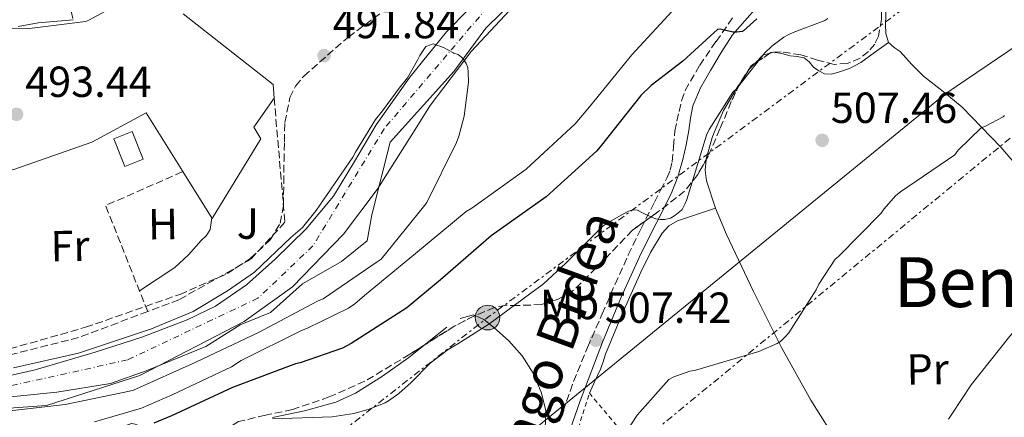
# Model space of a CAD drawing. Units: metres. Extents: x 617326 to 620781, y 4750249 to 4752627.
# Drawn here: x 618971 to 619198, y 4750706 to 4750797 of the extents above; entities that cross this region are included whole.
import ezdxf
from ezdxf.enums import TextEntityAlignment as Align

# ---------------------------------------------------------------- set-up
doc = ezdxf.new("R2010")
doc.units = ezdxf.units.M
doc.header["$MEASUREMENT"] = 0
for name, pattern in [('DGN Style 2', [1.7399219301090239, 1.043953158065414, -0.6959687720436097]), ('DGN Style 3', [2.435890702152634, 1.739921930109024, -0.6959687720436097]), ('DGN Style 4', [2.7856150101045474, 1.391937544087219, -0.6959687720436097, 0.001739921930109024, -0.6959687720436097]), ('DGN Style 7', [3.4798438602180486, 1.565929737098122, -0.6959687720436097, 0.5219765790327072, -0.6959687720436097])]:
    doc.linetypes.add(name, pattern=pattern)
for name, color, linetype, lineweight in [('Camino', 7, 'DGN Style 3', 0), ('Caseta-cabaña', 1, 'Continuous', 0), ('Cauce permanente', 151, 'Continuous', 13), ('Cauce permanente (área)', 142, 'Continuous', 13), ('Cota de punto acotado terreno', 7, 'Continuous', 0), ('Curva de nivel directora', 30, 'Continuous', 30), ('Curva de nivel intermedia', 30, 'Continuous', 0), ('Eje cauce permanente (área)', 70, 'DGN Style 4', 0), ('Etiqueta de uso rústico', 92, 'Continuous', 0), ('Gasoducto', 7, 'Continuous', 13), ('Límite de Concejo', 7, 'Continuous', 0), ('Línea  de muro-pared o tapia', 1, 'Continuous', 13), ('Línea de cambio de uso (parcela vista)', 92, 'Continuous', 0), ('Línea de muro de contención', 1, 'Continuous', 13), ('Línea eléctrica', 6, 'DGN Style 7', 0), ('Línea telefónica', 7, 'Continuous', 0), ('Margen derecho', 7, 'Continuous', 0), ('Poste tendido eléctrico', 7, 'Continuous', 0), ('Punto acotado terreno (símbolo)', 7, 'Continuous', 0), ('Seto', 92, 'DGN Style 3', 0), ('Tela metálica o alambrada', 7, 'DGN Style 2', 0), ('Texto de Área (paraje) menor', 7, 'Continuous', 0), ('Transformador', 7, 'Continuous', 0), ('Zona ajardinada', 92, 'Continuous', 0), ('Zona arbolada', 92, 'DGN Style 3', 0)]:
    doc.layers.add(name, color=color, linetype=linetype, lineweight=lineweight)
doc.styles.add('Style-Arial', font='arial.ttf')

# ---------------------------------------------------------------- blocks, each defined once
blk = doc.blocks.new('5PATER')
at = {"layer": 'Punto acotado terreno (símbolo)', "linetype": 'Continuous', "lineweight": 0}
h = blk.add_hatch(color=51, dxfattribs=at)
edge = h.paths.add_edge_path()
edge.add_ellipse((0, 0), major_axis=(-0.1095731443231308, -0.1110710700762829), ratio=0.9994222409660317, start_angle=0, end_angle=360)
blk = doc.blocks.new('5PELE')
at = {"layer": 'Transformador', "linetype": 'Continuous', "lineweight": 0}
h = blk.add_hatch(color=9, dxfattribs=at)
edge = h.paths.add_edge_path()
edge.add_arc((-2.000000476837158e-05, 0), 0.2850000000000001, 0, 360)
at = {"layer": 'Transformador', "color": 252, "linetype": 'Continuous', "lineweight": 0}
blk.add_circle((-2.000000476837158e-05, 0), 0.2850000000000001, dxfattribs=at)

msp = doc.modelspace()

# ---------------------------------------------------------------- linework, layer by layer
at = {"layer": 'Camino', "color": 7, "linetype": 'DGN Style 3', "lineweight": 0}
msp.add_polyline3d([(619095.4099999995, 4750704.78, 508.6499999999943), (619098.6299999983, 4750713.949999999, 508.1100000000007), (619101.82, 4750721.779999999, 507.5099999999947), (619105.2199999974, 4750729.500000002, 506.8999999999943), (619108.1799999991, 4750736.340000001, 506.3600000000007), (619111.2300000001, 4750743.130000002, 505.8099999999977), (619114.1999999986, 4750749.2, 505.0399999999936), (619117.2499999994, 4750755.230000001, 504.1499999999943), (619118.6900000012, 4750758.010000002, 503.7899999999936), (619120.1299999984, 4750760.800000001, 503.4400000000023), (619120.8700000005, 4750762.640000001, 503.2400000000054), (619121.350000001, 4750764.570000002, 503.0599999999977), (619121.6700000007, 4750768.130000002, 502.9400000000023), (619121.989999998, 4750771.680000001, 502.8000000000028), (619122.4400000018, 4750773.920000001, 502.5800000000019), (619122.9499999991, 4750776.160000001, 502.350000000006), (619123.5199999991, 4750778.630000001, 502.1000000000057), (619124.3599999995, 4750781.020000001, 501.8399999999967), (619127.69, 4750786.810000001, 501.0899999999967), (619131.4600000007, 4750792.280000002, 500.3099999999977), (619135.5899999992, 4750798.2, 499.4400000000023)], dxfattribs=at)
at = {"layer": 'Caseta-cabaña', "color": 1, "linetype": 'Continuous', "lineweight": 0}
msp.add_polyline3d([(618999.4100000003, 4750765.210000001, 494.570000000007), (618995.1900000004, 4750763.51, 494.6000000000058), (618992.6299999999, 4750769.880000001, 495.1499999999942), (618996.8499999996, 4750771.58, 495.1300000000047)], close=True, dxfattribs=at)
msp.add_polyline3d([(618996.8499999996, 4750771.58, 495.1300000000047), (618992.6299999999, 4750769.880000001, 495.1499999999942), (618995.1900000004, 4750763.51, 494.6000000000058), (618999.4100000003, 4750765.210000001, 494.570000000007), (618996.8499999996, 4750771.58, 495.1300000000047)], dxfattribs=at)
at = {"layer": 'Cauce permanente', "color": 151, "linetype": 'Continuous', "lineweight": 13}
for points in [[(618960.5199999996, 4750713.51, 489.3500000000058), (618974.4699999997, 4750716.600000001, 489.3999999999942), (618988.3399999999, 4750720.689999999, 489.4600000000065), (618999.0999999996, 4750724.140000001, 489.5), (619009.5199999996, 4750728.140000001, 489.5500000000029), (619016.0899999999, 4750731.32, 489.5800000000018), (619023.25, 4750736.189999999, 489.6199999999953), (619029.8399999999, 4750742.100000001, 489.6600000000035), (619036.9900000002, 4750749.130000001, 489.7100000000065), (619043.2699999996, 4750756.619999999, 489.7599999999948), (619048.1200000001, 4750764.65, 489.8099999999977), (619053.0999999996, 4750773.060000001, 489.8600000000006), (619060.9000000004, 4750784.039999999, 489.9400000000023), (619069.3600000005, 4750794.539999999, 490.0299999999989), (619079.4800000006, 4750804.850000001, 490.1399999999995)], [(619085.6799999997, 4750802.600000001, 490.1199999999953), (619078.3600000005, 4750795.33, 490.0500000000029), (619071.0199999996, 4750785.350000001, 489.9799999999959), (619056.3700000001, 4750769.060000001, 489.8699999999953), (619052.0999999996, 4750752.33, 489.7799999999989), (619051.0599999996, 4750746.32, 489.75), (619045.1600000003, 4750741.59, 489.7200000000012), (619036.1100000005, 4750736.460000001, 489.6699999999983), (619028.7699999996, 4750729.880000001, 489.6300000000047), (619021.79, 4750727.02, 489.6000000000058), (619013.8600000005, 4750722.02, 489.5599999999977), (619000.0700000003, 4750716.439999999, 489.5), (618991.8499999996, 4750713.51, 489.4700000000012), (618979.5199999996, 4750711.449999999, 489.4199999999983), (618961.9100000003, 4750709.689999999, 489.3600000000006)]]:
    msp.add_polyline3d(points, dxfattribs=at)
at = {"layer": 'Cauce permanente (área)', "color": 142, "linetype": 'Continuous', "lineweight": 13}
for points in [[(619149.7300000006, 4750868.08, 491.1499999999942), (619148.9900000002, 4750867.74, 491.1399999999995), (619139.3099999996, 4750863.17, 491.0299999999989), (619130.6299999999, 4750858.289999999, 490.9199999999983), (619122.7599999999, 4750852.039999999, 490.8099999999977), (619114.5899999999, 4750843.720000001, 490.679999999993), (619106.9199999999, 4750835.230000001, 490.5500000000029), (619098.1100000005, 4750825.01, 490.3999999999942), (619089.3799999999, 4750814.939999999, 490.2700000000041), (619079.4800000006, 4750804.850000001, 490.1399999999995), (619069.3600000005, 4750794.539999999, 490.0299999999989), (619060.9000000004, 4750784.039999999, 489.9400000000023), (619053.0999999996, 4750773.060000001, 489.8600000000006), (619048.1200000001, 4750764.65, 489.8099999999977), (619043.2699999996, 4750756.619999999, 489.7599999999948), (619036.9900000002, 4750749.130000001, 489.7100000000065), (619029.8399999999, 4750742.100000001, 489.6600000000035), (619023.25, 4750736.189999999, 489.6199999999953), (619016.0899999999, 4750731.32, 489.5800000000018), (619009.5199999996, 4750728.140000001, 489.5500000000029), (618999.0999999996, 4750724.140000001, 489.5), (618988.3399999999, 4750720.689999999, 489.4600000000065), (618974.4699999997, 4750716.600000001, 489.3999999999942), (618960.5199999996, 4750713.51, 489.3500000000058)], [(619156.1799999997, 4750858.810000001, 490.9100000000035), (619153.6699999999, 4750857.66, 490.8899999999995), (619144.4199999999, 4750855.15, 490.8000000000029), (619132.4100000003, 4750851.52, 490.6999999999971), (619124.9600000001, 4750848.279999999, 490.6300000000047), (619117.9100000003, 4750843.430000001, 490.5500000000029), (619112.04, 4750834.039999999, 490.4600000000065), (619104.2599999999, 4750820.25, 490.320000000007), (619095.8200000003, 4750812.939999999, 490.2299999999959), (619085.6799999997, 4750802.600000001, 490.1199999999953), (619078.3600000005, 4750795.33, 490.0500000000029), (619071.0199999996, 4750785.350000001, 489.9799999999959), (619056.3700000001, 4750769.060000001, 489.8699999999953), (619052.0999999996, 4750752.33, 489.7799999999989), (619051.0599999996, 4750746.32, 489.75), (619045.1600000003, 4750741.59, 489.7200000000012), (619036.1100000005, 4750736.460000001, 489.6699999999983), (619028.7699999996, 4750729.880000001, 489.6300000000047), (619021.79, 4750727.02, 489.6000000000058), (619013.8600000005, 4750722.02, 489.5599999999977), (619000.0700000003, 4750716.439999999, 489.5), (618991.8499999996, 4750713.51, 489.4700000000012), (618979.5199999996, 4750711.449999999, 489.4199999999983), (618961.9100000003, 4750709.689999999, 489.3600000000006)]]:
    msp.add_polyline3d(points, dxfattribs=at)
at = {"layer": 'Curva de nivel directora', "color": 30, "linetype": 'Continuous', "lineweight": 30, "elevation": 500.0000000000003, "flags": 128}
msp.add_lwpolyline([(619140.8499999985, 4750797.5), (619137.7999999997, 4750794.770000001), (619137.519999998, 4750794.580000001), (619136.2799999998, 4750794.4), (619135.3900000001, 4750794.410000001), (619133.7499999995, 4750794.850000001), (619132.7599999993, 4750795.060000001), (619131.8699999999, 4750795.140000002), (619123.8399999987, 4750787.720000002), (619116.5399999986, 4750782.180000001), (619114.1499999993, 4750779.84), (619104.719999999, 4750768.040000001), (619103.8799999986, 4750767.050000001), (619092.2800000003, 4750756.529999999), (619079.6299999991, 4750747.53), (619067.9699999981, 4750737.34), (619060.2199999989, 4750730.920000001), (619047.3799999999, 4750722.710000001), (619045.3199999991, 4750721.66), (619035.6099999994, 4750718.210000002), (619034.5399999988, 4750717.980000001), (619020.0300000003, 4750712.550000003), (619005.9699999987, 4750706.000000001), (619001.9000000006, 4750704.32)], dxfattribs=at)
at = {"layer": 'Curva de nivel intermedia', "color": 30, "linetype": 'Continuous', "lineweight": 0, "flags": 128}
for points, elevation in [([(618964.4300000002, 4750795.23), (618973.190000002, 4750795.249999999), (618986.1300000015, 4750796.890000001), (618986.9100000015, 4750797.189999999), (618994.3800000015, 4750801.26)], 495), ([(618988.1800000012, 4750704.65), (618999.0399999997, 4750707.809999999), (619006.1100000017, 4750710.9), (619019.7400000019, 4750717.349999999), (619021.9900000005, 4750718.810000001), (619035.8799999999, 4750725.720000001), (619037.3200000017, 4750726.23), (619046.7400000007, 4750730.859999998), (619048.2000000002, 4750731.819999999), (619050.4199999997, 4750733.769999999), (619062.2000000014, 4750743.469999999), (619073.8800000002, 4750753.109999999), (619075.160000001, 4750753.850000001), (619087.7000000003, 4750762.849999998), (619098.9700000001, 4750773.289999999), (619102.3200000006, 4750777.27), (619112.0400000014, 4750789.230000001), (619122.2500000017, 4750800.259999999)], 495), ([(619157.2600000014, 4750797.580000001), (619156.5500000007, 4750797.16), (619149.2300000006, 4750794.34), (619148.2600000004, 4750793.899999999), (619147.0700000012, 4750793.32), (619144.3200000019, 4750791.250000001), (619142.6800000013, 4750789.65), (619137.240000001, 4750782.8), (619136.1600000013, 4750781.409999999), (619135.3200000009, 4750780.58), (619129.8600000005, 4750771.980000001), (619129.2500000001, 4750770.67), (619124.7300000006, 4750755.91), (619124.3600000017, 4750754.96), (619123.6399999998, 4750753.609999998), (619123.5200000014, 4750753.460000001), (619121.9700000001, 4750752.180000001), (619121, 4750751.580000001), (619119.65, 4750751.259999999), (619119.4100000008, 4750751.259999999), (619118.5999999995, 4750751.25), (619117.5700000012, 4750751.42), (619116.7199999997, 4750751.699999999), (619114.3400000016, 4750752.890000001), (619113.3800000004, 4750753.429999999), (619112.5600000002, 4750753.480000001), (619111.7199999996, 4750753.310000001), (619110.9400000017, 4750753.060000001), (619106.190000002, 4750750.369999999), (619105.4000000008, 4750749.770000001), (619096.7999999998, 4750741.24), (619091.67, 4750736.470000001), (619079.0700000003, 4750727.15), (619071.9300000012, 4750722.630000001), (619069.6800000003, 4750721.31), (619065.570000002, 4750718.180000001), (619061.1500000008, 4750713.739999999), (619058.3700000005, 4750711.15), (619055.9500000018, 4750709.49), (619055.2000000008, 4750709.039999999), (619051.2699999991, 4750707.46), (619047.9299999997, 4750706.59), (619042.9600000009, 4750705.769999999), (619029.2500000005, 4750705.310000001)], 505.0000000000001), ([(618969.5300000008, 4750717.119999998), (618984.4900000008, 4750720.440000001), (619001.2900000005, 4750726.089999998), (619010.9199999997, 4750730.039999999), (619018.820000001, 4750734.859999999), (619025.0400000014, 4750739.16), (619033.4200000013, 4750747.099999999), (619036.1200000013, 4750749.430000001), (619039.3100000009, 4750753.369999999), (619047.7599999999, 4750765.649999999), (619048.3200000009, 4750766.789999999), (619052.9700000001, 4750774.300000002), (619054.5800000017, 4750776.279999999), (619058.4400000018, 4750781.55), (619060.3200000017, 4750783.91), (619062.6200000016, 4750787.949999999), (619063.1500000014, 4750789.09), (619064.5599999995, 4750791.159999999), (619066.2500000015, 4750791.720000001), (619068.6100000018, 4750790.88), (619070.9600000011, 4750789.65), (619071.0400000016, 4750789.63), (619072.0300000017, 4750789.279999999), (619072.8099999996, 4750788.66), (619073.3300000003, 4750788.039999999), (619073.9000000004, 4750787.209999999), (619074.2400000001, 4750786.3), (619074.3600000008, 4750785.189999999), (619074.3699999996, 4750782.9), (619073.3799999995, 4750775.079999999), (619072.2000000017, 4750770.510000001), (619071.6699999997, 4750769.050000001), (619064.7600000007, 4750755.199999999), (619064.0099999997, 4750754.210000002), (619054.2500000009, 4750742.140000001), (619053.3099999998, 4750741.509999999), (619040.8900000012, 4750733), (619039.5999999993, 4750732.439999999), (619025.9800000002, 4750725.259999999), (619011.520000001, 4750718.369999998), (618997.1599999999, 4750711.98), (618996.2700000004, 4750711.720000001), (618981.3900000006, 4750708.649999999), (618965.9600000011, 4750706.91)], 490.0000000000001), ([(619110.9400000017, 4750702.67), (619113.310000001, 4750706.169999998), (619120.5900000011, 4750714.409999999), (619121.7100000009, 4750714.990000002), (619125.4400000013, 4750716.289999999), (619126.5099999999, 4750716.499999999), (619141.3200000002, 4750720.859999998), (619145.5700000015, 4750722.7), (619146.3200000002, 4750723.189999999), (619147.4199999999, 4750724.220000001), (619148.2300000013, 4750725.189999999), (619154.5800000015, 4750735.039999999), (619155.1900000017, 4750736.369999998), (619158.890000001, 4750742.099999999), (619159.7200000001, 4750742.74), (619169.5599999994, 4750752.699999998), (619170.1699999997, 4750753.619999999), (619172.9300000002, 4750756.779999999), (619173.9800000006, 4750757.619999998), (619186.4800000018, 4750766.189999999), (619187.2799999999, 4750767.24), (619192.6100000008, 4750772.429999998), (619193.5600000008, 4750772.779999999), (619197.6800000002, 4750774.949999999), (619197.9400000017, 4750775.2)], 510), ([(619185.0300000013, 4750705.23), (619185.7900000013, 4750706.42), (619190.2800000017, 4750713.140000001), (619199.1900000012, 4750724.380000001), (619205.7200000001, 4750731.720000001), (619212.3300000018, 4750737.439999999), (619215.9200000016, 4750739.83)], 515.0000000000001)]:
    msp.add_lwpolyline(points, dxfattribs=dict(at, elevation=elevation))
at = {"layer": 'Eje cauce permanente (área)', "color": 70, "linetype": 'DGN Style 4', "lineweight": 0}
msp.add_polyline3d([(619249.5700000003, 4750927.390000001, 491.1600000000035), (619196.5999999996, 4750889.65, 491.1900000000023), (619150.3899999997, 4750862.91, 493.7400000000052), (619128.4000000004, 4750852.050000001, 490.75), (619120.2599999999, 4750847.380000001, 490.6699999999983), (619114.6900000004, 4750841.529999999, 490.6000000000058), (619099.0999999996, 4750820.930000001, 490.3399999999965), (619078.7699999996, 4750800.180000001, 490.1000000000058), (619054.9699999997, 4750772.199999999, 489.8699999999953), (619038.54, 4750745.199999999, 489.6999999999971), (619025.8700000001, 4750733.130000001, 489.6199999999953), (618995.7999999998, 4750718.92, 489.4799999999959), (618959.3300000001, 4750710.84, 489.3500000000058), (618922.5800000001, 4750709.449999999, 489.2400000000052), (618888.6100000005, 4750714.74, 489.1499999999942), (618824.4299999997, 4750725.74, 489)], dxfattribs=at)
at = {"layer": 'Gasoducto', "color": 7, "linetype": 'Continuous', "lineweight": 13}
msp.add_polyline3d([(620732.6900000012, 4752321.189999999, 510.7299999999959), (620523.6657508742, 4751985.694534537, 506.7544000000053), (620513.3586745699, 4751969.151107749, 506.5583999999944), (620452.9800000007, 4751872.239999999, 505.4100000000035), (620337.9703515358, 4751789.274794031, 511.2027999999991), (620262.579999999, 4751734.890000001, 515), (620107.9744381297, 4751552.685913081, 520.9802000000054), (620004.0500000013, 4751430.21, 525), (619968.4310253595, 4751387.527729752, 525.0662000000011), (619815.6499999979, 4751204.45, 525.3500000000058), (619594.9799999996, 4751058.609999999, 515), (619351.4710411759, 4750893.556274323, 511.334600000002), (619281.8732073187, 4750846.381904095, 510.2869999999967), (619184.4100000004, 4750780.32, 508.820000000007), (618978.2899999988, 4750612.17, 510.4400000000023), (618957.1179677005, 4750590.276989756, 510.1598999999987), (618914.5956246537, 4750546.306619851, 509.5972000000039), (618824.1200000015, 4750452.75, 508.3999999999942), (618791.5537616183, 4750436.181960967, 507.5660999999964), (618725.7339179064, 4750402.696185707, 505.8806999999942), (618496.0799999975, 4750285.86, 500), (618476.9899999991, 4750273.529999998, 499.5599999999977)], dxfattribs=at)
at = {"layer": 'Límite de Concejo', "color": 7, "linetype": 'Continuous', "lineweight": 0}
msp.add_polyline3d([(619198.8599999994, 4750890.800000001, 491.19), (619181.7399999984, 4750879.550000001, 491.12), (619170.6099999994, 4750872.4, 491.13), (619158.7399999984, 4750864.730000001, 494.16), (619154.2399999984, 4750861.939999999, 494.5), (619139.8099999987, 4750854.699999999, 490.79), (619129.0700000003, 4750847.560000001, 491.08), (619120.3099999987, 4750842.130000001, 490.96), (619111.6400000006, 4750833.51, 490.45), (619104.6499999985, 4750823.67, 490.37), (619094.6499999985, 4750811.850000001, 490.22), (619085.0300000012, 4750800.67, 490.26), (619075.0100000016, 4750789.99, 490.02), (619065.5399999992, 4750777.540000001, 489.94), (619061.1499999985, 4750770.560000001, 489.91), (619053.3299999982, 4750758.15, 489.81), (619045.5899999999, 4750747.91, 489.74), (619033.8299999982, 4750735.790000001, 489.66), (619022.7199999989, 4750727.75, 489.6), (618998.6499999985, 4750715.310000001, 489.59), (618977.1000000016, 4750708.4, 489.95), (618956.5500000007, 4750706.980000001, 489.78)], dxfattribs=at)
at = {"layer": 'Línea  de muro-pared o tapia', "color": 1, "linetype": 'Continuous', "lineweight": 13, "extrusion": (0.0826542614155569, 0.02720980334128899, 0.9962067554840096), "elevation": 180925.428151988, "flags": 128}
msp.add_lwpolyline([(4319008.129892297, -2065597.96269746), (4318986.124267009, -2065612.672328851), (4318983.082312439, -2065611.867895884)], dxfattribs=at)
at = {"layer": 'Línea  de muro-pared o tapia', "color": 1, "linetype": 'Continuous', "lineweight": 13}
for points in [[(619029.5899999999, 4750779.24, 494.1000000000058), (619024.9199999999, 4750772.52, 494.0299999999989), (619026.5199999996, 4750769.84, 493.9100000000035), (619015.3200000003, 4750751.529999999, 493.4600000000065), (619008.5599999996, 4750762.32, 493.6300000000047)], [(619008.5599999996, 4750762.32, 493.6300000000047), (619000.0899999999, 4750775.850000001, 493.8399999999965), (618987.54, 4750769.07, 493.9100000000035), (618969.5599999996, 4750762.800000001, 494.1000000000058), (618963.54, 4750761.449999999, 494.1000000000058), (618952.0899999999, 4750761.449999999, 493.9700000000012), (618933.5899999999, 4750756.84, 493.9700000000012), (618919.1399999997, 4750758.33, 494.1300000000047)]]:
    msp.add_polyline3d(points, dxfattribs=at)
at = {"layer": 'Línea de cambio de uso (parcela vista)', "color": 92, "linetype": 'Continuous', "lineweight": 0, "extrusion": (0.001708700417712986, 0.00785821324568265, 0.999967663890922), "elevation": 38897.4261893137, "flags": 128}
msp.add_lwpolyline([(619142.1299149144, 4750630.626814975), (619140.4601059041, 4750630.13729986), (619138.6885785864, 4750628.295542994)], dxfattribs=at)
at = {"layer": 'Línea de cambio de uso (parcela vista)', "color": 92, "linetype": 'Continuous', "lineweight": 0, "extrusion": (0.006403729805345653, 0.003394158631805162, 0.9999737356209724), "elevation": 20596.538045057, "flags": 128}
msp.add_lwpolyline([(619124.5179023265, 4750744.735494158), (619123.2593480847, 4750743.427186622), (619120.9752264974, 4750739.987966811)], dxfattribs=at)
at = {"layer": 'Línea de cambio de uso (parcela vista)', "color": 92, "linetype": 'Continuous', "lineweight": 0, "extrusion": (0.007613885103505721, 0.05653549286374109, 0.9983715574876342), "elevation": 273803.0484983909, "flags": 128}
msp.add_lwpolyline([(20543.67769169714, -4783020.149659572), (20540.7247831414, -4783021.376741908), (20540.37836925453, -4783021.276822346)], dxfattribs=at)
at = {"layer": 'Línea de cambio de uso (parcela vista)', "color": 92, "linetype": 'Continuous', "lineweight": 0, "elevation": 505.6100000000006, "flags": 128}
msp.add_lwpolyline([(619064.1271000003, 4750722.274700001), (619064.9800000006, 4750722.949999999), (619069.4400000004, 4750726.470000001)], dxfattribs=at)
at = {"layer": 'Línea de cambio de uso (parcela vista)', "color": 92, "linetype": 'Continuous', "lineweight": 0}
for points in [[(619171.2100000001, 4750792.029999999, 507.6900000000023), (619170.5700000003, 4750794.140000001, 507.6300000000047), (619170.5599999996, 4750796.189999999, 507.6300000000047), (619170.5700000003, 4750798.24, 507.6300000000047), (619170.6399999997, 4750801.24, 507.4400000000023), (619170.7000000002, 4750804.25, 507.2400000000052), (619170.7100000001, 4750807.480000001, 507.2100000000065), (619170.7000000002, 4750810.720000001, 507.179999999993), (619170.6098999997, 4750812.701199999, 507.0408000000025)], [(619171.2100000001, 4750792.029999999, 507.6900000000023), (619168.0099999999, 4750789.720000001, 507.3300000000018), (619164.8099999996, 4750787.42, 507.0500000000029), (619162.2599999999, 4750786.08, 507.0200000000041), (619159.5, 4750785.119999999, 507.0500000000029), (619157.9900000002, 4750784.76, 507.0500000000029), (619156.4900000002, 4750784.859999999, 507.0500000000029), (619155.1600000003, 4750785.51, 507), (619153.9299999997, 4750786.4, 506.9199999999983), (619152.9000000004, 4750787.58, 506.8399999999965), (619151.7599999999, 4750788.51, 506.7899999999936), (619150.1600000003, 4750788.810000001, 506.7899999999936), (619148.5599999996, 4750789.02, 506.7899999999936), (619146.6299999999, 4750789.51, 506.7899999999936), (619144.7199999997, 4750789.850000001, 506.7899999999936), (619143.8997999998, 4750789.6095, 506.7933000000049)], [(619238.6399999997, 4750724.390000001, 517.25), (619237.4500000002, 4750724.57, 517.1600000000036), (619234.2100000001, 4750727.480000001, 516.6300000000047), (619231.1799999997, 4750730.65, 516.070000000007), (619222.5499999998, 4750740.07, 514.8500000000058), (619213.9000000004, 4750749.470000001, 513.7100000000064), (619208.25, 4750755.34, 513.2599999999948), (619202.7599999999, 4750761.310000001, 512.5500000000029), (619199.9500000002, 4750764.640000001, 511.8800000000047), (619197.1299999999, 4750767.960000001, 511.2100000000065), (619192.6799999997, 4750772.57, 510.1900000000023), (619188.2300000006, 4750777.180000001, 509.1600000000035), (619183.8300000001, 4750780.800000001, 508.7599999999948), (619179.2699999996, 4750784.279999999, 508.5899999999965), (619176.5499999998, 4750787.100000001, 508.0899999999965), (619173.9000000004, 4750789.980000001, 507.6900000000023), (619172.54, 4750790.930000001, 507.679999999993), (619171.2100000001, 4750792.029999999, 507.6900000000023)], [(619136.9160000002, 4750782.5308, 506.8562999999995), (619136.5899999999, 4750782.039999999, 506.8600000000006), (619133.1799999997, 4750776.380000001, 506.8899999999995), (619130.6299999999, 4750770.4, 506.9199999999983), (619129.2000000002, 4750765.26, 506.929999999993), (619129.1797000002, 4750765.030900001, 506.929099999994)], [(619129.1797000002, 4750765.030900001, 506.929099999994), (619128.9699999997, 4750762.67, 506.9199999999983), (619129.29, 4750760.16, 506.9199999999983), (619131.3099999996, 4750753.91, 506.9700000000012)], [(619131.3099999996, 4750753.91, 506.9700000000012), (619126.9400000004, 4750752.430000001, 507.2299999999959), (619122.5700000003, 4750750.939999999, 507.5), (619120.5999999996, 4750749.83, 507.1199999999953), (619119.0499999998, 4750748.130000001, 506.7299999999959), (619116.3799999999, 4750743.699999999, 506.9799999999959), (619114.1200000001, 4750739.100000001, 507.3099999999977), (619109.9100000003, 4750729.699999999, 508.0399999999936), (619105.9900000002, 4750720.220000001, 508.7799999999989), (619105.4400000004, 4750718.460000001, 508.6699999999983), (619104.8399999999, 4750716.77, 508.7799999999989), (619103.5599999996, 4750714.01, 509.7599999999948), (619102.2699999996, 4750711.26, 510.7400000000052)], [(619131.3099999996, 4750753.91, 506.9700000000012), (619133.9000000004, 4750747.810000001, 507.3099999999977), (619140.0999999996, 4750734.680000001, 508.9400000000023), (619146.5700000003, 4750721.76, 510.6999999999971), (619153.3399999999, 4750709.680000001, 512.1699999999983), (619159.9770000001, 4750699.0536, 513.4397999999928)], [(618998.5599999996, 4750734.810000001, 492.6600000000035), (619002.6200000001, 4750737.51, 492.3500000000058), (619006.6799999997, 4750740.199999999, 492.0500000000029), (619009.8700000001, 4750743.109999999, 491.9499999999971), (619012.7599999999, 4750746.41, 491.9900000000052), (619014.04, 4750747.59, 491.9799999999959), (619014.8700000001, 4750748.970000001, 491.9900000000052), (619015.2300000006, 4750751.67, 492.0099999999948)], [(619075.9100000003, 4750729.1349, 505.4857000000048), (619077.9000000004, 4750728.26, 505.5200000000041), (619080.1299999999, 4750726.470000001, 505.6699999999983), (619083.6799999997, 4750723.34, 506.070000000007), (619086.7800000003, 4750719.869999999, 506.5099999999948), (619089.3200000003, 4750715.859999999, 506.9799999999959), (619091.1399999997, 4750711.49, 507.4700000000012), (619092.2100000001, 4750707.25, 508.0099999999948), (619092.0999999996, 4750703.039999999, 508.4900000000052), (619086.9699999997, 4750684.66, 509.6699999999983), (619080.3799999999, 4750666.560000001, 510.6699999999983), (619074.1500000004, 4750651.4, 511.4600000000065), (619067.8399999999, 4750636.350000001, 512.3300000000017), (619067.6886999998, 4750635.9923, 512.3705999999949)], [(619029.25, 4750705.67, 505.6699999999983), (619036.5899999999, 4750707.180000001, 505.8099999999977), (619043.8399999999, 4750709.189999999, 505.929999999993), (619048.3399999999, 4750711.220000001, 505.8999999999942), (619054.5899999999, 4750715.16, 505.7400000000052), (619060.6100000005, 4750719.49, 505.6100000000006), (619064.1271000003, 4750722.274700001, 505.6100000000006)]]:
    msp.add_polyline3d(points, dxfattribs=at)
at = {"layer": 'Línea de muro de contención', "color": 1, "linetype": 'Continuous', "lineweight": 13, "extrusion": (-0.1024204258750809, 0.9345983751347718, 0.3406404755148913), "elevation": 4376859.861805928, "flags": 128}
msp.add_lwpolyline([(-1132817.077082773, -1585247.041881263), (-1132821.772123973, -1585248.041675314), (-1132829.902352982, -1585247.552414395)], dxfattribs=at)
at = {"layer": 'Línea eléctrica', "color": 6, "linetype": 'DGN Style 7', "lineweight": 0, "extrusion": (-0.4442762588577566, 0.5864614428022517, 0.6772603501768407), "elevation": 2511419.502654832, "flags": 128}
msp.add_lwpolyline([(-3362386.103868152, -2311100.821151289), (-3362179.866875813, -2311103.70259048), (-3362008.631231807, -2311099.516348636)], dxfattribs=at)
at = {"layer": 'Línea eléctrica', "color": 6, "linetype": 'DGN Style 7', "lineweight": 0}
msp.add_polyline3d([(618564.4899999974, 4750275.040000002, 500.7799999999989), (618631.8700000015, 4750332.26, 499.9799999999959), (618725.7339179064, 4750402.696185707, 503.1367000000028), (618782.8931420838, 4750445.588894843, 505.0589999999939), (618815.9299999997, 4750470.380000001, 506.1699999999983), (618914.5956246537, 4750546.306619851, 507.5460000000021), (618960.5611633296, 4750581.678695924, 508.1870000000054), (619112.070000001, 4750698.269999999, 510.3000000000029), (619253.3900000004, 4750814.560000001, 512.570000000007), (619289.8741401082, 4750843.944997407, 513.1907999999967), (619351.4710411759, 4750893.556274323, 514.2388999999966), (619403.2500000002, 4750935.260000001, 515.1199999999953)], dxfattribs=at)
at = {"layer": 'Línea telefónica', "color": 7, "linetype": 'Continuous', "lineweight": 0, "extrusion": (-0.5768831950824653, 0.8028907325006902, 0.1502406432891955), "elevation": 3457601.927800459, "flags": 128}
msp.add_lwpolyline([(-3274385.485522702, -524933.6598755566), (-3274893.317063187, -524926.7514613046), (-3275049.250392852, -524916.7681452478)], dxfattribs=at)
at = {"layer": 'Margen derecho', "color": 7, "linetype": 'Continuous', "lineweight": 0}
msp.add_polyline3d([(619095.359999998, 4750695.84, 509.0099999999948), (619100.1700000004, 4750709.500000001, 508.1900000000023), (619105.28, 4750723.040000002, 507.2799999999989), (619109.6200000008, 4750733.340000002, 506.2599999999948), (619114.2399999986, 4750743.520000001, 505.1699999999984), (619117.6600000008, 4750750.36, 504.6199999999953), (619121.0899999995, 4750757.210000001, 504.0800000000019), (619122.6599999985, 4750761.08, 503.6999999999972), (619123.8399999987, 4750765.09, 503.3099999999978), (619124.5499999997, 4750768.439999999, 503.1300000000047), (619125.190000001, 4750771.810000001, 502.9299999999931), (619125.5799999977, 4750774.630000002, 502.4900000000054), (619126.0799999986, 4750777.439999999, 502.0299999999987), (619127.86, 4750781.619999999, 501.5200000000041), (619130.1799999999, 4750785.570000002, 501.0099999999948), (619132.6200000008, 4750789.76, 500.4700000000012), (619135.2399999981, 4750793.820000002, 499.9199999999983), (619138.0900000003, 4750797.050000001, 499.529999999999), (619140.9299999991, 4750800.280000002, 499.2200000000012)], dxfattribs=at)
at = {"layer": 'Seto', "color": 92, "linetype": 'DGN Style 3', "lineweight": 0, "extrusion": (0.006590596819061918, -0.02655912150936601, 0.999625518430887), "elevation": -121601.7494521565, "flags": 128}
msp.add_lwpolyline([(1744962.178781065, 4460253.17383617), (1744962.178781065, 4460216.995746116)], dxfattribs=at)
at = {"layer": 'Seto', "color": 92, "linetype": 'DGN Style 3', "lineweight": 0, "extrusion": (-0.04422795471222329, -0.01923010630843962, 0.9988363684975332), "elevation": -118242.0914213064, "flags": 128}
msp.add_lwpolyline([(-4109914.397370211, 2459109.686840303), (-4109940.654671995, 2459110.516239547), (-4109940.738994331, 2459130.007121767)], dxfattribs=at)
at = {"layer": 'Seto', "color": 92, "linetype": 'DGN Style 3', "lineweight": 0}
for points in [[(619029.5899999999, 4750779.24, 494.1000000000058), (619032.0800000001, 4750750.640000001, 493.070000000007), (619024.1500000004, 4750742.060000001, 492.8800000000047), (619007.6399999997, 4750732.779999999, 492.6300000000047), (619000.4500000002, 4750730.07, 492.6499999999942)], [(619000.4500000002, 4750730.07, 492.6499999999942), (618984.5300000003, 4750724.08, 492.6900000000023), (618959.6399999997, 4750717.800000001, 492.5599999999977), (618939.0899999999, 4750715.050000001, 492.6300000000047), (618925.5199999996, 4750716.84, 492.5), (618920.7999999998, 4750718.17, 492.5)]]:
    msp.add_polyline3d(points, dxfattribs=at)
at = {"layer": 'Tela metálica o alambrada', "color": 7, "linetype": 'DGN Style 2', "lineweight": 0}
msp.add_polyline3d([(619101.5099999999, 4750698.01, 510.929999999993), (619099.2000000002, 4750701.529999999, 510.929999999993), (619102.2699999996, 4750711.26, 510.7400000000052), (619134.8499999996, 4750672.67, 514.5099999999948)], dxfattribs=at)
at = {"layer": 'Zona arbolada', "color": 92, "linetype": 'DGN Style 3', "lineweight": 0, "extrusion": (-0.01473723887207872, -0.009983277034155066, 0.9998415614336537), "elevation": -56046.11795993513, "flags": 128}
msp.add_lwpolyline([(619084.1251119081, 4750466.821062835), (619080.6830950569, 4750464.489746655)], dxfattribs=at)
at = {"layer": 'Zona arbolada', "color": 92, "linetype": 'DGN Style 3', "lineweight": 0, "extrusion": (-0.01551629040228119, 0.03399196837601515, 0.9993016515637689), "elevation": 152386.1802421148, "flags": 128}
msp.add_lwpolyline([(-2535931.043510965, -4061836.376054183), (-2535930.772524433, -4061836.384452069), (-2535925.640115648, -4061836.12181156), (-2535917.475818075, -4061835.027230162)], dxfattribs=at)
at = {"layer": 'Zona arbolada', "color": 92, "linetype": 'DGN Style 3', "lineweight": 0}
for points in [[(619170.6098999997, 4750812.701199999, 507.3214000000008), (619170.1699999999, 4750811.15, 507.2899999999936), (619169.6699999999, 4750805.630000001, 507.2100000000065), (619169.6500000004, 4750801.51, 507.2100000000065), (619169.5999999996, 4750797.380000001, 507.2100000000065), (619168.9000000004, 4750793.529999999, 507.2100000000065), (619168.04, 4750791.710000001, 507.2100000000065), (619166.5899999999, 4750789.949999999, 507.2100000000065), (619164.6799999997, 4750788.449999999, 507.1900000000023), (619161.7300000006, 4750787.230000001, 507.1399999999995), (619158.7199999997, 4750787.01, 507.0800000000018), (619154.8899999997, 4750788.01, 507.0800000000018), (619151.04, 4750789.180000001, 507.0800000000018), (619146.5099999999, 4750789.930000001, 506.9600000000065), (619144.2400000002, 4750789.84, 506.8899999999995), (619143.8997999998, 4750789.6095, 506.882700000002)], [(618963.9699999997, 4750720.130000001, 491.8500000000058), (618986.1299999999, 4750726.430000001, 492.0099999999948), (619007.8700000001, 4750734.02, 492.1699999999983), (619018.8799999999, 4750738.84, 492.2599999999948), (619023.9500000002, 4750742.16, 492.3099999999977), (619028.6699999999, 4750746.560000001, 492.3600000000006), (619030.9900000002, 4750750.42, 492.5), (619031.75, 4750754.630000001, 492.6199999999953), (619031.8099999996, 4750759.680000001, 492.6199999999953), (619031.8700000001, 4750764.74, 492.6199999999953), (619031.9600000001, 4750769.189999999, 492.6199999999953), (619032.0700000003, 4750773.630000001, 492.6199999999953), (619033.2100000001, 4750779.350000001, 492.6300000000047), (619034.5499999998, 4750781.99, 492.6499999999942), (619036.4199999999, 4750784.32, 492.679999999993), (619046.7199999997, 4750793.310000001, 492.8699999999953), (619057.4699999997, 4750801.279999999, 493.070000000007)], [(618963.9699999997, 4750720.130000001, 491.8500000000058), (618986.1299999999, 4750726.430000001, 492.0099999999948), (619007.8700000001, 4750734.02, 492.1699999999983), (619018.8799999999, 4750738.84, 492.2599999999948), (619023.9500000002, 4750742.16, 492.3099999999977), (619028.6699999999, 4750746.560000001, 492.3600000000006), (619030.9900000002, 4750750.42, 492.5), (619031.75, 4750754.630000001, 492.6199999999953), (619031.8099999996, 4750759.680000001, 492.6199999999953), (619031.8700000001, 4750764.74, 492.6199999999953), (619031.9600000001, 4750769.189999999, 492.6199999999953), (619032.0700000003, 4750773.630000001, 492.6199999999953), (619033.2100000001, 4750779.350000001, 492.6300000000047), (619034.5499999998, 4750781.99, 492.6499999999942), (619036.4199999999, 4750784.32, 492.679999999993), (619046.7199999997, 4750793.310000001, 492.8699999999953), (619057.4699999997, 4750801.279999999, 493.070000000007)], [(619169.5999999996, 4750797.380000001, 507.2100000000065), (619168.9000000004, 4750793.529999999, 507.2100000000065), (619168.04, 4750791.710000001, 507.2100000000065), (619166.5899999999, 4750789.949999999, 507.2100000000065), (619164.6799999997, 4750788.449999999, 507.1900000000023), (619161.7300000006, 4750787.230000001, 507.1399999999995), (619158.7199999997, 4750787.01, 507.0800000000018), (619154.8899999997, 4750788.01, 507.0800000000018), (619151.04, 4750789.180000001, 507.0800000000018), (619146.5099999999, 4750789.930000001, 506.9600000000065), (619144.2400000002, 4750789.84, 506.8899999999995), (619139.5899999999, 4750786.689999999, 506.7899999999936), (619137.0099999999, 4750782.730000001, 506.7899999999936), (619134.9800000006, 4750778.430000001, 506.7599999999948), (619132.3600000005, 4750772.130000001, 506.5299999999989), (619129.6699999999, 4750765.890000001, 506.1199999999953), (619127.25, 4750761.65, 505.4400000000023), (619124.2300000006, 4750757.83, 504.9100000000035), (619118.2800000003, 4750753.180000001, 505.0500000000029), (619112.1900000004, 4750748.800000001, 505.3500000000058), (619105.5499999998, 4750741.83, 505.8800000000047), (619098.5599999996, 4750734.91, 506.3099999999977), (619095.04, 4750732.890000001, 506.3099999999977), (619091.2000000002, 4750731.65, 506.1900000000023), (619085.75, 4750731.460000001, 505.8899999999995), (619083.0199999996, 4750731.51, 505.75), (619080.3799999999, 4750731.01, 505.6699999999983), (619075.6600000003, 4750729.029999999, 505.6600000000035), (619071.0999999996, 4750726.66, 505.6699999999983), (619060.8600000005, 4750720.220000001, 505.7299999999959), (619050.5, 4750713.99, 505.8000000000029), (619042.29, 4750710.4, 505.929999999993), (619033.8600000005, 4750707.460000001, 506.1199999999953), (619027.5800000001, 4750706.189999999, 506.4199999999983), (619021.3799999999, 4750704.710000001, 506.6300000000047)], [(619140.4584999997, 4750787.2783, 506.8086999999941), (619139.5899999999, 4750786.689999999, 506.7899999999936), (619137.0099999999, 4750782.730000001, 506.7899999999936), (619136.9160000002, 4750782.5308, 506.7885999999999)], [(619136.9160000002, 4750782.5308, 506.7885999999999), (619134.9800000006, 4750778.430000001, 506.7599999999948), (619132.3600000005, 4750772.130000001, 506.5299999999989), (619129.6699999999, 4750765.890000001, 506.1199999999953), (619129.1797000002, 4750765.030900001, 505.9821999999986)], [(619129.1797000002, 4750765.030900001, 505.9821999999986), (619127.25, 4750761.65, 505.4400000000023), (619124.2300000006, 4750757.83, 504.9100000000035), (619118.2800000003, 4750753.180000001, 505.0500000000029), (619117.3751999997, 4750752.529300001, 505.0945999999968), (619112.1900000004, 4750748.800000001, 505.3500000000058), (619105.5499999998, 4750741.83, 505.8800000000047), (619098.5599999996, 4750734.91, 506.3099999999977), (619095.04, 4750732.890000001, 506.3099999999977), (619091.2000000002, 4750731.65, 506.1900000000023), (619085.75, 4750731.460000001, 505.8899999999995), (619083.0199999996, 4750731.51, 505.75), (619080.3799999999, 4750731.01, 505.6699999999983), (619075.9100000003, 4750729.1349, 505.6604999999981)], [(619064.1271000003, 4750722.274700001, 505.7109000000055), (619060.8600000005, 4750720.220000001, 505.7299999999959), (619050.5, 4750713.99, 505.8000000000029), (619042.29, 4750710.4, 505.929999999993), (619033.8600000005, 4750707.460000001, 506.1199999999953), (619027.5800000001, 4750706.189999999, 506.4199999999983), (619021.3799999999, 4750704.710000001, 506.6300000000047), (619017.6500000004, 4750702.430000001, 506.5200000000041), (619014.0199999996, 4750699.970000001, 506.3099999999977), (619010.7199999997, 4750698.4, 506.1000000000058), (619007.3600000005, 4750697.029999999, 505.929999999993), (619004.3799999999, 4750695.960000001, 505.8899999999995), (619002.9000000004, 4750695.880000001, 505.8800000000047), (619001.6600000003, 4750696.51, 505.8699999999953), (619000.5099999999, 4750698.27, 505.8399999999965), (618999.6799999997, 4750700.16, 505.8000000000029), (618999, 4750702.180000001, 505.6399999999995), (618998.0199999996, 4750704.07, 505.5500000000029), (618996.7100000001, 4750704.289999999, 505.6100000000006), (618995.2599999999, 4750703.75, 505.6699999999983), (618986.3200000003, 4750699.76, 506.1199999999953), (618984.5856, 4750698.998600001, 506.2084999999934)]]:
    msp.add_polyline3d(points, dxfattribs=at)

# ---------------------------------------------------------------- block references
at = {"layer": 'Poste tendido eléctrico', "color": 7, "linetype": 'Continuous', "lineweight": 0, "xscale": 10, "yscale": 10, "zscale": 10}
msp.add_blockref('5PELE', (619078.7899999992, 4750728.67, 505.4499999999971), dxfattribs=at)
at = {"layer": 'Punto acotado terreno (símbolo)', "color": 7, "linetype": 'Continuous', "lineweight": 0, "xscale": 10, "yscale": 10, "zscale": 10}
for p in [(619041.1200000015, 4750789.040000002, 491.8399999999965), (618970.2199999993, 4750775.510000001, 493.4400000000033), (619155.9299999992, 4750769.520000001, 507.4600000000074), (619103.7800000003, 4750723.460000002, 507.4199999999983)]:
    msp.add_blockref('5PATER', p, dxfattribs=at)

# ---------------------------------------------------------------- texts
at = {"color": 7, "linetype": 'Continuous', "lineweight": 0, "style": 'Style-Arial'}
msp.add_text('Larrasoaingo Bidea', height=9, rotation=69.875, dxfattribs=at).set_placement((619090.2755005135, 4750699.069128552, 510.1699999999983), align=Align.CENTER)
at = {"layer": 'Cota de punto acotado terreno', "color": 7, "linetype": 'Continuous', "lineweight": 0, "style": 'Style-Arial'}
for s, p in [('491.84', (619043.1000000022, 4750793.04, 491.8399999999965)), ('493.44', (618972.2100000012, 4750779.51, 493.4400000000023)), ('507.46', (619157.9200000013, 4750773.520000001, 507.4600000000065)), ('507.42', (619105.8299999982, 4750727.46, 507.4199999999983))]:
    msp.add_text(s, height=7.000000000000002, dxfattribs=at).set_placement(p)
at = {"layer": 'Etiqueta de uso rústico', "color": 92, "linetype": 'Continuous', "lineweight": 0, "style": 'Style-Arial'}
for s, p in [('H', (619003.9821819416, 4750750.201482537, 492.2400000000052)), ('Fr', (618982.5336620209, 4750745.18779428, 492.5399999999936)), ('Mb', (619097.7002604653, 4750731.713351516, 505.9199999999983)), ('Pr', (619180.2454331112, 4750716.777824154, 513.5599999999977))]:
    msp.add_text(s, height=7.000000000000002, rotation=0.96631, dxfattribs=at).set_placement(p, align=Align.MIDDLE_CENTER)
at = {"layer": 'Texto de Área (paraje) menor', "color": 7, "linetype": 'Continuous', "lineweight": 0, "style": 'Style-Arial'}
msp.add_text('Bentakasko', height=11.5, dxfattribs=at).set_placement((619215.6113280626, 4750736.84001, 513.4799999999959), align=Align.MIDDLE_CENTER)
at = {"layer": 'Zona ajardinada', "color": 92, "linetype": 'Continuous', "lineweight": 0, "style": 'Style-Arial'}
msp.add_text('J', height=7.000000000000002, dxfattribs=at).set_placement((619023.5369051361, 4750750.320010001, 491.2599999999948), align=Align.MIDDLE_CENTER)

doc.saveas('drawing.dxf')
